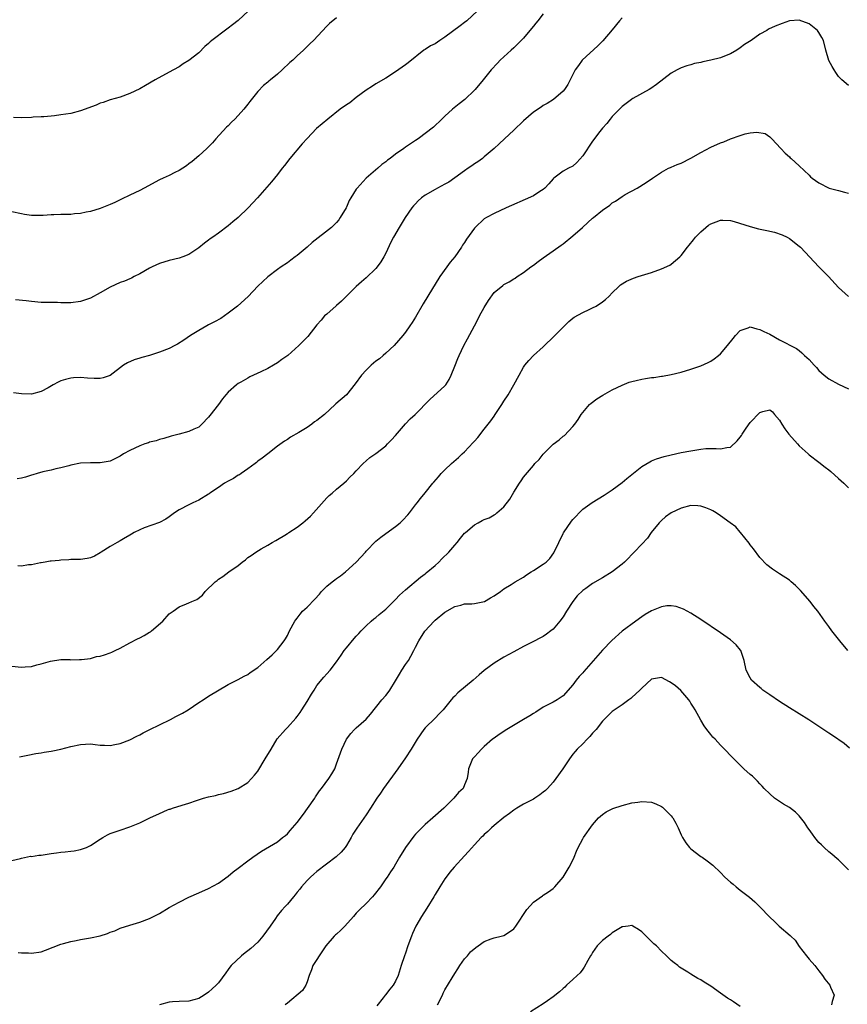
# Model space of a CAD drawing. Units: inches. Extents: x 2640000 to 2643000, y 1503000 to 1506000.
# Drawn here: x 2640409 to 2640577, y 1505335 to 1505535 of the extents above; entities that cross this region are included whole.
import ezdxf

# ---------------------------------------------------------------- set-up
doc = ezdxf.new("R2010")
doc.units = ezdxf.units.IN
doc.header["$MEASUREMENT"] = 0
doc.layers.add('LD26401503_10ft', color=121, linetype='Continuous')

msp = doc.modelspace()

# ---------------------------------------------------------------- linework, layer by layer
at = {"layer": 'LD26401503_10ft'}
for points, elevation in [([(2640455.08, 1505537), (2640453, 1505535.06), (2640451.86, 1505534.14), (2640451, 1505533.47), (2640450.71, 1505533.29), (2640447.66, 1505531), (2640447.31, 1505530.69), (2640447, 1505530.37), (2640446.25, 1505529.75), (2640445, 1505528.48), (2640443, 1505526.92), (2640441.8, 1505526.2), (2640441, 1505525.65), (2640439.84, 1505525), (2640439, 1505524.51), (2640436.14, 1505523), (2640434.18, 1505521.82), (2640433, 1505521.18), (2640431, 1505520.22), (2640429, 1505519.49), (2640427, 1505518.9), (2640425.61, 1505518.39), (2640425, 1505518.22), (2640424.15, 1505517.85), (2640421, 1505516.67), (2640419, 1505516.16), (2640418.02, 1505516.02), (2640417, 1505515.85), (2640415.7, 1505515.7), (2640415, 1505515.59), (2640413.49, 1505515.49), (2640413, 1505515.43), (2640411.38, 1505515.38), (2640411, 1505515.35), (2640409, 1505515.27), (2640407.36, 1505515.36)], 9330), ([(2640501.66, 1505537), (2640499.45, 1505535), (2640499, 1505534.66), (2640498.08, 1505533.92), (2640495, 1505531.62), (2640493.99, 1505531), (2640493, 1505530.33), (2640492.11, 1505529.89), (2640491, 1505529.16), (2640490.73, 1505529), (2640487.54, 1505526.46), (2640487, 1505526.01), (2640485, 1505524.58), (2640483, 1505523.33), (2640481, 1505522.18), (2640480.3, 1505521.7), (2640479, 1505520.9), (2640477, 1505519.38), (2640475.67, 1505518.33), (2640475, 1505517.9), (2640473.72, 1505517), (2640471.19, 1505515), (2640468.94, 1505513.06), (2640467, 1505511.09), (2640466.01, 1505509.99), (2640463.52, 1505507), (2640462.43, 1505505.57), (2640461.96, 1505505), (2640461, 1505503.77), (2640459.77, 1505502.23), (2640458.85, 1505501.15), (2640456.9, 1505499), (2640455.03, 1505497), (2640453, 1505495.03), (2640451.89, 1505494.11), (2640451, 1505493.34), (2640449, 1505491.82), (2640447.85, 1505491), (2640447.34, 1505490.66), (2640447, 1505490.39), (2640446.18, 1505489.82), (2640445, 1505488.87), (2640443, 1505487.5), (2640441.75, 1505487), (2640441, 1505486.72), (2640439, 1505486.24), (2640437, 1505485.63), (2640435.51, 1505485), (2640435, 1505484.73), (2640433, 1505483.56), (2640431.88, 1505483), (2640431.31, 1505482.69), (2640431, 1505482.57), (2640429.92, 1505482.08), (2640429, 1505481.78), (2640427, 1505480.87), (2640425, 1505479.7), (2640423, 1505478.6), (2640421, 1505477.91), (2640419, 1505477.65), (2640418.33, 1505477.67), (2640417, 1505477.67), (2640416.29, 1505477.71), (2640413.74, 1505477.74), (2640413, 1505477.77), (2640411, 1505477.92), (2640409.95, 1505478.05), (2640407.75, 1505478.25)], 9310), ([(2640473, 1505535.55), (2640471.56, 1505534.44), (2640471, 1505533.91), (2640468.28, 1505531), (2640467.63, 1505530.37), (2640467, 1505529.73), (2640466.62, 1505529.38), (2640466.25, 1505529), (2640465, 1505527.85), (2640464.12, 1505527), (2640463.53, 1505526.47), (2640461.96, 1505525), (2640461, 1505524.15), (2640459.6, 1505523), (2640459.26, 1505522.74), (2640459, 1505522.49), (2640458.17, 1505521.83), (2640457, 1505520.58), (2640455.39, 1505518.61), (2640455, 1505518.07), (2640454.13, 1505517), (2640453, 1505515.71), (2640452.31, 1505515), (2640451.63, 1505514.37), (2640451, 1505513.66), (2640450.66, 1505513.34), (2640448.49, 1505511), (2640447.79, 1505510.21), (2640446.61, 1505509), (2640445, 1505507.53), (2640443.64, 1505506.36), (2640443, 1505505.92), (2640442.49, 1505505.51), (2640441, 1505504.57), (2640440.16, 1505504.16), (2640439, 1505503.54), (2640437.78, 1505503), (2640437, 1505502.63), (2640433.9, 1505501), (2640433, 1505500.49), (2640431, 1505499.53), (2640429.27, 1505498.73), (2640429, 1505498.59), (2640427.92, 1505498.08), (2640427, 1505497.63), (2640425, 1505496.85), (2640423, 1505496.25), (2640422.09, 1505496.09), (2640421, 1505495.84), (2640419.72, 1505495.72), (2640419, 1505495.63), (2640417.59, 1505495.59), (2640417, 1505495.59), (2640415.53, 1505495.53), (2640415, 1505495.54), (2640413.42, 1505495.42), (2640413, 1505495.4), (2640411, 1505495.41), (2640409.62, 1505495.62), (2640409, 1505495.73), (2640407, 1505496.18)], 9320), ([(2640515, 1505536.36), (2640513.86, 1505535), (2640513.5, 1505534.5), (2640513, 1505533.9), (2640512.61, 1505533.39), (2640511, 1505531.44), (2640509, 1505529.45), (2640508.45, 1505529), (2640507, 1505527.64), (2640506.26, 1505527), (2640505.66, 1505526.34), (2640504.39, 1505525), (2640502.78, 1505523), (2640501.12, 1505521), (2640501, 1505520.87), (2640499.07, 1505519), (2640497.9, 1505518.1), (2640496.56, 1505517), (2640495, 1505515.6), (2640494.35, 1505515), (2640492.67, 1505513.33), (2640489.54, 1505511), (2640489, 1505510.67), (2640487, 1505509.28), (2640486.65, 1505509), (2640485, 1505507.87), (2640483.87, 1505507), (2640483.36, 1505506.64), (2640483, 1505506.33), (2640482.22, 1505505.78), (2640481.35, 1505505), (2640479, 1505503), (2640477.18, 1505501), (2640477, 1505500.77), (2640475.88, 1505499), (2640475.56, 1505498.44), (2640475, 1505497.14), (2640474.92, 1505497), (2640473.74, 1505495), (2640473.45, 1505494.55), (2640473, 1505493.99), (2640471.97, 1505493), (2640468.07, 1505489.93), (2640467, 1505488.96), (2640465, 1505487.26), (2640464.6, 1505487), (2640463.69, 1505486.31), (2640463, 1505485.77), (2640461.77, 1505485), (2640461, 1505484.44), (2640459, 1505482.94), (2640457.99, 1505482.01), (2640457, 1505481.05), (2640455.03, 1505478.97), (2640452.85, 1505477), (2640451, 1505475.58), (2640449.48, 1505474.52), (2640448.19, 1505473.81), (2640447, 1505473.17), (2640446.64, 1505473), (2640445, 1505472.07), (2640443.33, 1505471), (2640441.95, 1505470.05), (2640440.7, 1505469.3), (2640440.16, 1505469), (2640439, 1505468.42), (2640437, 1505467.64), (2640435, 1505466.99), (2640433.43, 1505466.57), (2640433, 1505466.43), (2640431.88, 1505466.12), (2640430.5, 1505465.5), (2640429.74, 1505465), (2640427, 1505462.92), (2640425.6, 1505462.4), (2640425, 1505462.31), (2640423.73, 1505462.27), (2640422.39, 1505462.39), (2640421, 1505462.47), (2640419.58, 1505462.42), (2640419, 1505462.38), (2640417.9, 1505462.1), (2640417, 1505461.8), (2640416.45, 1505461.55), (2640415.43, 1505461), (2640414.41, 1505460.41), (2640413, 1505459.62), (2640411, 1505459.09), (2640409, 1505459.19), (2640407.36, 1505459.36)], 9300), ([(2640531, 1505535.6), (2640530.5, 1505535), (2640529, 1505533.11), (2640527.11, 1505530.89), (2640526.08, 1505529.92), (2640522.9, 1505527), (2640522.12, 1505525.88), (2640521.45, 1505525), (2640521, 1505524.08), (2640520.45, 1505523), (2640519.98, 1505522.02), (2640519.27, 1505521), (2640519, 1505520.7), (2640517.07, 1505519), (2640515.81, 1505518.19), (2640515, 1505517.79), (2640514.55, 1505517.45), (2640513, 1505516.38), (2640511, 1505514.62), (2640509, 1505512.75), (2640507.08, 1505511), (2640506.04, 1505509.96), (2640504.99, 1505509.01), (2640503, 1505507.31), (2640502.62, 1505507), (2640501.68, 1505506.32), (2640501, 1505505.94), (2640500.47, 1505505.53), (2640499.73, 1505505), (2640499, 1505504.51), (2640497, 1505503.04), (2640495.78, 1505502.22), (2640495, 1505501.75), (2640493.52, 1505501), (2640493, 1505500.71), (2640491, 1505499.56), (2640490.22, 1505499), (2640489.58, 1505498.42), (2640489, 1505497.79), (2640488.61, 1505497.39), (2640488.3, 1505497), (2640486.94, 1505495), (2640485.73, 1505493), (2640484.57, 1505491), (2640484.01, 1505489.99), (2640483, 1505487.78), (2640482.59, 1505487), (2640482.01, 1505485.99), (2640481.27, 1505485), (2640481, 1505484.67), (2640479, 1505482.77), (2640478.05, 1505481.95), (2640477.01, 1505481), (2640475, 1505479.01), (2640474.02, 1505477.98), (2640473, 1505477.13), (2640472.94, 1505477.06), (2640471, 1505475.4), (2640470.57, 1505475), (2640469.86, 1505474.14), (2640469, 1505473.18), (2640467.14, 1505470.86), (2640466.17, 1505469.83), (2640465.33, 1505469), (2640463.1, 1505467), (2640461.86, 1505466.15), (2640461, 1505465.49), (2640460.21, 1505465), (2640459, 1505464.33), (2640457.64, 1505463.64), (2640455.39, 1505462.61), (2640455, 1505462.37), (2640453.53, 1505461.53), (2640453, 1505461.25), (2640452.64, 1505461), (2640451, 1505459.53), (2640450.53, 1505459), (2640449.84, 1505458.16), (2640449.01, 1505457), (2640447.23, 1505454.77), (2640447, 1505454.41), (2640445.61, 1505453), (2640445, 1505452.42), (2640444.02, 1505452.02), (2640443, 1505451.53), (2640441.03, 1505451), (2640439.4, 1505450.6), (2640437.87, 1505450.13), (2640437, 1505449.91), (2640436.35, 1505449.65), (2640435, 1505449.34), (2640434.77, 1505449.23), (2640434.03, 1505449), (2640433, 1505448.62), (2640431, 1505447.66), (2640429.73, 1505447), (2640429, 1505446.5), (2640427, 1505445.48), (2640425, 1505445.14), (2640423, 1505445.19), (2640421, 1505445.1), (2640419, 1505444.69), (2640418.58, 1505444.58), (2640417, 1505444.13), (2640415.93, 1505443.93), (2640415, 1505443.68), (2640413.35, 1505443.35), (2640412.18, 1505443), (2640411.3, 1505442.7), (2640411, 1505442.64), (2640409.77, 1505442.23), (2640409, 1505442.02), (2640408.1, 1505441.9)], 9290), ([(2640577, 1505521.8), (2640575.67, 1505523), (2640575, 1505523.67), (2640574.46, 1505524.46), (2640574.1, 1505525), (2640573.68, 1505525.68), (2640573, 1505526.94), (2640572.39, 1505529), (2640571.89, 1505531), (2640571.59, 1505531.59), (2640571, 1505532.63), (2640570.72, 1505533), (2640569, 1505534.37), (2640567, 1505535.1), (2640565, 1505534.94), (2640563.54, 1505534.46), (2640562.09, 1505533.91), (2640560.75, 1505533.25), (2640560.4, 1505533), (2640559, 1505532.25), (2640557.24, 1505531), (2640555.87, 1505530.13), (2640555, 1505529.46), (2640554.29, 1505529), (2640553, 1505528.24), (2640551.79, 1505527.79), (2640551, 1505527.48), (2640549, 1505526.97), (2640547.38, 1505526.62), (2640547, 1505526.52), (2640545.73, 1505526.27), (2640545, 1505526.06), (2640544.16, 1505525.84), (2640543, 1505525.41), (2640542.21, 1505525), (2640541, 1505524.32), (2640538, 1505522), (2640536.81, 1505521.19), (2640536.49, 1505521), (2640533.19, 1505519.19), (2640533, 1505519.08), (2640532.89, 1505519), (2640531, 1505517.56), (2640530.74, 1505517.26), (2640529, 1505515.5), (2640528.59, 1505515), (2640527.9, 1505514.1), (2640527, 1505513.16), (2640526.49, 1505512.49), (2640525, 1505510.5), (2640523, 1505507.53), (2640521.81, 1505506.19), (2640521, 1505505.44), (2640520.14, 1505505), (2640519, 1505504.39), (2640517.13, 1505503), (2640517, 1505502.89), (2640516.14, 1505501.86), (2640515.33, 1505501), (2640515, 1505500.72), (2640514.28, 1505500.28), (2640513, 1505499.43), (2640511.34, 1505498.66), (2640508.53, 1505497.47), (2640507.46, 1505497), (2640505, 1505495.83), (2640503.46, 1505495), (2640503, 1505494.71), (2640501.14, 1505493), (2640501, 1505492.85), (2640499.41, 1505490.59), (2640499, 1505489.92), (2640498.61, 1505489.39), (2640498.37, 1505489), (2640497, 1505487), (2640496.06, 1505485.94), (2640495.37, 1505485), (2640493.98, 1505483), (2640491.56, 1505479), (2640490.56, 1505477.44), (2640489, 1505474.77), (2640488.33, 1505473.67), (2640487.9, 1505473), (2640487, 1505471.68), (2640486.47, 1505471), (2640484.69, 1505469), (2640483, 1505467.44), (2640482.49, 1505467), (2640481.69, 1505466.31), (2640481, 1505465.8), (2640480.05, 1505465), (2640479, 1505463.98), (2640478.08, 1505463), (2640476.79, 1505461.21), (2640475.02, 1505458.98), (2640472.87, 1505457.13), (2640472.74, 1505457), (2640470.52, 1505455), (2640469, 1505453.73), (2640468.53, 1505453.47), (2640467.95, 1505453), (2640467, 1505452.36), (2640465.35, 1505451.35), (2640463.65, 1505450.35), (2640463, 1505449.9), (2640462.45, 1505449.55), (2640461, 1505448.52), (2640459, 1505447.02), (2640457.9, 1505446.1), (2640457, 1505445.47), (2640456.75, 1505445.25), (2640456.43, 1505445), (2640455, 1505443.95), (2640453.59, 1505443), (2640453.25, 1505442.75), (2640453, 1505442.64), (2640452.05, 1505441.95), (2640451, 1505441.46), (2640450.23, 1505441), (2640449, 1505440.12), (2640447.25, 1505439), (2640447.12, 1505438.88), (2640447, 1505438.79), (2640445, 1505437.56), (2640443.76, 1505437), (2640443, 1505436.63), (2640441, 1505435.59), (2640440.1, 1505435), (2640439, 1505434.16), (2640438.31, 1505433.69), (2640437, 1505433.01), (2640433.94, 1505431.94), (2640433, 1505431.57), (2640431.88, 1505431), (2640431.36, 1505430.64), (2640431, 1505430.43), (2640429.69, 1505429.69), (2640429, 1505429.28), (2640428.41, 1505429), (2640427, 1505428.17), (2640425.17, 1505427), (2640425, 1505426.87), (2640423.81, 1505426.19), (2640423, 1505425.83), (2640422.31, 1505425.69), (2640421, 1505425.52), (2640420.51, 1505425.49), (2640419, 1505425.5), (2640418.57, 1505425.43), (2640417, 1505425.41), (2640416.67, 1505425.33), (2640415, 1505425.2), (2640414.84, 1505425.16), (2640413.81, 1505425), (2640413, 1505424.83), (2640412.82, 1505424.82), (2640411, 1505424.41), (2640410.4, 1505424.4), (2640409, 1505424.19), (2640408.23, 1505424.23)], 9280), ([(2640407, 1505403.82), (2640409, 1505403.65), (2640409.73, 1505403.73), (2640411, 1505403.8), (2640412.13, 1505404.13), (2640413, 1505404.32), (2640414.86, 1505404.86), (2640417, 1505405.17), (2640418.83, 1505405.17), (2640419, 1505405.16), (2640420.79, 1505405.21), (2640421, 1505405.18), (2640421.18, 1505405.18), (2640423, 1505405.42), (2640424.22, 1505405.78), (2640425, 1505405.89), (2640425.82, 1505406.18), (2640427, 1505406.56), (2640427.32, 1505406.68), (2640428.01, 1505407), (2640429, 1505407.5), (2640431, 1505408.61), (2640432.58, 1505409.42), (2640433, 1505409.59), (2640433.91, 1505410.09), (2640435, 1505410.72), (2640435.17, 1505410.83), (2640435.39, 1505411), (2640437.7, 1505413), (2640439, 1505414.45), (2640439.78, 1505415), (2640441, 1505415.91), (2640442.52, 1505416.52), (2640443, 1505416.69), (2640443.62, 1505417), (2640444.62, 1505417.38), (2640445.73, 1505418.27), (2640446.27, 1505419), (2640448.34, 1505421), (2640448.72, 1505421.28), (2640449, 1505421.55), (2640449.92, 1505422.08), (2640451.12, 1505423), (2640453, 1505424.32), (2640453.82, 1505425), (2640454.52, 1505425.48), (2640455, 1505425.93), (2640455.66, 1505426.34), (2640456.56, 1505427), (2640457.7, 1505427.7), (2640459, 1505428.43), (2640459.92, 1505429), (2640460.64, 1505429.36), (2640461, 1505429.56), (2640462.46, 1505430.46), (2640463, 1505430.77), (2640463.14, 1505430.86), (2640463.29, 1505431), (2640465, 1505432.08), (2640466.11, 1505433), (2640466.63, 1505433.37), (2640467.71, 1505434.29), (2640468.3, 1505435), (2640471, 1505438.02), (2640471.51, 1505438.49), (2640472.12, 1505439), (2640473, 1505439.79), (2640474.48, 1505441), (2640475, 1505441.51), (2640475.72, 1505442.28), (2640476.51, 1505443), (2640477, 1505443.56), (2640478.42, 1505445), (2640479, 1505445.55), (2640479.78, 1505446.22), (2640481, 1505447.05), (2640483, 1505448.6), (2640483.36, 1505449), (2640484.18, 1505449.82), (2640485, 1505450.71), (2640487, 1505453.06), (2640487.93, 1505454.07), (2640488.97, 1505455), (2640491.94, 1505458.06), (2640495, 1505460.79), (2640495.17, 1505461), (2640495.89, 1505462.11), (2640496.29, 1505463), (2640497, 1505464.79), (2640497.61, 1505466.39), (2640497.88, 1505467), (2640498.87, 1505469), (2640499.62, 1505470.38), (2640501.01, 1505473), (2640501.72, 1505474.28), (2640502.04, 1505475), (2640503, 1505476.72), (2640503.88, 1505478.12), (2640505, 1505479.76), (2640506.78, 1505481.22), (2640507, 1505481.38), (2640508.06, 1505481.94), (2640509, 1505482.52), (2640509.29, 1505482.71), (2640509.68, 1505483), (2640511, 1505483.86), (2640512.49, 1505485), (2640513, 1505485.35), (2640513.95, 1505486.05), (2640515, 1505486.78), (2640517, 1505488.21), (2640518.61, 1505489.39), (2640519, 1505489.67), (2640521, 1505491.27), (2640522.93, 1505493), (2640524.04, 1505493.96), (2640525, 1505494.85), (2640525.2, 1505495), (2640527, 1505496.51), (2640528.48, 1505497.52), (2640529, 1505498), (2640529.65, 1505498.35), (2640531, 1505499.26), (2640531.65, 1505499.65), (2640534.04, 1505501), (2640535.89, 1505502.11), (2640537.18, 1505503), (2640539, 1505504.2), (2640540.43, 1505505), (2640540.81, 1505505.19), (2640541, 1505505.25), (2640542.21, 1505505.79), (2640543, 1505506.08), (2640545, 1505507.06), (2640547, 1505508.19), (2640549, 1505509.27), (2640551, 1505510.15), (2640551.64, 1505510.36), (2640553, 1505510.96), (2640555, 1505511.69), (2640556, 1505512), (2640557, 1505512.2), (2640558.37, 1505512.37), (2640560.08, 1505512.08), (2640561, 1505511.43), (2640561.23, 1505511.23), (2640561.42, 1505511), (2640563.24, 1505509), (2640564.11, 1505508.11), (2640565, 1505507.32), (2640565.16, 1505507.16), (2640565.37, 1505507), (2640567, 1505505.54), (2640569, 1505503.61), (2640569.3, 1505503.3), (2640569.61, 1505503), (2640571, 1505502.04), (2640573.08, 1505501), (2640575, 1505500.47), (2640576.19, 1505500.19), (2640577, 1505499.98)], 9270), ([(2640408.58, 1505385.42), (2640410.27, 1505385.73), (2640411.91, 1505386.09), (2640413, 1505386.25), (2640413.6, 1505386.4), (2640415, 1505386.55), (2640415.34, 1505386.66), (2640417.01, 1505387.01), (2640419, 1505387.52), (2640421, 1505387.96), (2640423, 1505388.03), (2640423.95, 1505387.95), (2640425, 1505387.8), (2640425.82, 1505387.82), (2640427, 1505387.73), (2640427.96, 1505387.96), (2640429, 1505388.12), (2640431, 1505388.88), (2640432.41, 1505389.59), (2640433, 1505389.86), (2640433.72, 1505390.28), (2640435.08, 1505391), (2640437, 1505391.95), (2640439.24, 1505393), (2640440.37, 1505393.63), (2640441.68, 1505394.32), (2640442.85, 1505395), (2640445, 1505396.45), (2640445.92, 1505397), (2640447, 1505397.73), (2640451, 1505400.09), (2640453, 1505401.11), (2640454.19, 1505401.81), (2640455, 1505402.18), (2640455.47, 1505402.53), (2640457, 1505403.6), (2640458.83, 1505405.17), (2640459.88, 1505406.12), (2640460.79, 1505407), (2640461, 1505407.24), (2640462.33, 1505409), (2640462.6, 1505409.4), (2640463, 1505410.06), (2640463.45, 1505411), (2640464.53, 1505413), (2640464.73, 1505413.28), (2640465, 1505413.58), (2640465.58, 1505414.42), (2640466.08, 1505415), (2640467, 1505415.86), (2640468.55, 1505417.45), (2640469.51, 1505418.49), (2640469.94, 1505419), (2640471, 1505420.08), (2640472.1, 1505421), (2640472.61, 1505421.39), (2640473, 1505421.68), (2640473.79, 1505422.21), (2640474.82, 1505423), (2640477.01, 1505425), (2640478.84, 1505427), (2640479, 1505427.2), (2640481, 1505429.22), (2640481.96, 1505430.04), (2640483, 1505430.83), (2640485, 1505432.23), (2640485.92, 1505433), (2640486.49, 1505433.51), (2640487.44, 1505434.56), (2640487.8, 1505435), (2640489, 1505436.6), (2640489.34, 1505437), (2640490.07, 1505437.93), (2640491, 1505439.04), (2640492.53, 1505441), (2640492.76, 1505441.24), (2640493.68, 1505442.32), (2640494.25, 1505443), (2640495, 1505443.73), (2640496.35, 1505445), (2640497.78, 1505446.22), (2640498.54, 1505447), (2640499, 1505447.42), (2640500.74, 1505449.26), (2640501, 1505449.58), (2640501.67, 1505450.33), (2640503, 1505452.03), (2640503.81, 1505453), (2640504.33, 1505453.67), (2640505, 1505454.67), (2640505.25, 1505455), (2640506.59, 1505457), (2640507, 1505457.7), (2640507.85, 1505459), (2640509.02, 1505461), (2640510.1, 1505463), (2640511, 1505464.59), (2640511.26, 1505465), (2640512.05, 1505465.95), (2640513.03, 1505467), (2640515, 1505468.74), (2640515.25, 1505469), (2640517, 1505470.67), (2640519, 1505472.73), (2640519.29, 1505473), (2640520.15, 1505473.85), (2640521, 1505474.54), (2640521.27, 1505474.73), (2640523, 1505475.73), (2640524.3, 1505476.3), (2640525, 1505476.63), (2640525.71, 1505477), (2640527, 1505477.85), (2640527.63, 1505478.37), (2640528.36, 1505479), (2640529, 1505479.73), (2640530.37, 1505481), (2640530.68, 1505481.32), (2640531.92, 1505482.08), (2640533.34, 1505482.66), (2640534.29, 1505483), (2640537, 1505483.86), (2640539, 1505484.56), (2640540.69, 1505485.31), (2640541, 1505485.52), (2640542.75, 1505487), (2640543, 1505487.29), (2640544.27, 1505489), (2640544.61, 1505489.39), (2640545.52, 1505490.48), (2640545.92, 1505491), (2640547, 1505492.07), (2640547.99, 1505493), (2640548.57, 1505493.43), (2640549, 1505493.71), (2640550.12, 1505494.12), (2640551, 1505494.48), (2640551.5, 1505494.5), (2640553, 1505494.39), (2640553.8, 1505494.2), (2640557, 1505493.21), (2640558.73, 1505492.73), (2640560.38, 1505492.38), (2640562, 1505492), (2640563.5, 1505491.5), (2640564.57, 1505491), (2640565, 1505490.76), (2640567, 1505489.2), (2640567.22, 1505489), (2640571, 1505485), (2640572.91, 1505483), (2640575, 1505480.78), (2640577, 1505478.95)], 9260), ([(2640407, 1505364.35), (2640408.79, 1505364.79), (2640409, 1505364.86), (2640410.79, 1505365.21), (2640411, 1505365.2), (2640412.54, 1505365.46), (2640413, 1505365.47), (2640415, 1505365.8), (2640416.1, 1505365.9), (2640417, 1505366.06), (2640417.89, 1505366.11), (2640419, 1505366.23), (2640419.67, 1505366.33), (2640421, 1505366.56), (2640422.21, 1505367), (2640423, 1505367.4), (2640425, 1505368.71), (2640425.53, 1505369), (2640426.44, 1505369.56), (2640427, 1505369.82), (2640429, 1505370.53), (2640431, 1505371.19), (2640433, 1505371.98), (2640435.06, 1505373), (2640437, 1505373.89), (2640438.62, 1505374.62), (2640439, 1505374.77), (2640439.18, 1505374.82), (2640439.65, 1505375), (2640441.62, 1505375.62), (2640443, 1505376), (2640444.53, 1505376.53), (2640445.97, 1505377), (2640447, 1505377.29), (2640448.41, 1505377.59), (2640449, 1505377.75), (2640450.03, 1505377.97), (2640451.56, 1505378.44), (2640453.02, 1505378.98), (2640455, 1505380.21), (2640455.73, 1505381), (2640456.32, 1505381.68), (2640457, 1505382.53), (2640458.52, 1505385), (2640459.69, 1505387), (2640460.94, 1505389.06), (2640462.63, 1505391), (2640463, 1505391.36), (2640464.72, 1505393.28), (2640465, 1505393.63), (2640465.57, 1505394.43), (2640465.92, 1505395), (2640467, 1505396.67), (2640467.87, 1505398.13), (2640468.43, 1505399), (2640469, 1505399.94), (2640470.39, 1505401.61), (2640471, 1505402.29), (2640471.68, 1505403), (2640473, 1505404.74), (2640473.9, 1505406.1), (2640474.54, 1505407), (2640475, 1505407.58), (2640476.56, 1505409.44), (2640477, 1505409.95), (2640477.5, 1505410.5), (2640477.96, 1505411), (2640479, 1505412.07), (2640480.03, 1505413), (2640480.56, 1505413.44), (2640481, 1505413.73), (2640481.65, 1505414.35), (2640483, 1505415.41), (2640484.78, 1505417.22), (2640485, 1505417.41), (2640485.75, 1505418.25), (2640487, 1505419.33), (2640490.08, 1505421.92), (2640491, 1505422.61), (2640491.21, 1505422.79), (2640493, 1505424.32), (2640493.75, 1505425), (2640494.35, 1505425.65), (2640495.78, 1505427), (2640497, 1505428.46), (2640497.53, 1505429), (2640498.16, 1505429.84), (2640499, 1505430.85), (2640499.17, 1505431), (2640501, 1505432.57), (2640501.76, 1505433), (2640502.58, 1505433.42), (2640503, 1505433.66), (2640503.99, 1505434.01), (2640505, 1505434.62), (2640505.27, 1505434.73), (2640505.54, 1505435), (2640507, 1505436.22), (2640508.19, 1505437.81), (2640509, 1505439.21), (2640510.13, 1505441), (2640510.47, 1505441.53), (2640511, 1505442.27), (2640513, 1505444.65), (2640513.3, 1505445), (2640514.14, 1505445.86), (2640515, 1505446.95), (2640517, 1505448.92), (2640518.2, 1505449.8), (2640519, 1505450.55), (2640519.27, 1505450.73), (2640521, 1505452.51), (2640521.38, 1505453), (2640522.05, 1505453.95), (2640522.71, 1505455), (2640523, 1505455.39), (2640524.41, 1505457), (2640524.71, 1505457.29), (2640525.84, 1505458.16), (2640527.08, 1505458.92), (2640529, 1505459.97), (2640531, 1505460.92), (2640532.47, 1505461.53), (2640533, 1505461.68), (2640533.87, 1505461.87), (2640535, 1505462.17), (2640535.73, 1505462.27), (2640537, 1505462.49), (2640537.48, 1505462.52), (2640539, 1505462.75), (2640539.24, 1505462.76), (2640541, 1505463.08), (2640543, 1505463.6), (2640545, 1505464.22), (2640547, 1505464.9), (2640548.46, 1505465.54), (2640549, 1505465.81), (2640549.69, 1505466.31), (2640550.6, 1505467), (2640551, 1505467.34), (2640552.43, 1505469), (2640553.55, 1505470.45), (2640554.03, 1505471), (2640555, 1505472.04), (2640556.62, 1505472.62), (2640557, 1505472.8), (2640558.37, 1505472.37), (2640559, 1505472.28), (2640559.82, 1505471.82), (2640561, 1505471.27), (2640563, 1505470.15), (2640566.41, 1505468.41), (2640567, 1505467.99), (2640567.54, 1505467.54), (2640568.05, 1505467), (2640569, 1505466.14), (2640570, 1505465), (2640570.51, 1505464.51), (2640571, 1505463.92), (2640572.04, 1505463), (2640573, 1505462.25), (2640575, 1505461.15), (2640577, 1505460.22)], 9250), ([(2640408.32, 1505345.68), (2640409, 1505345.6), (2640410.41, 1505345.59), (2640411, 1505345.54), (2640413, 1505345.83), (2640413.87, 1505346.13), (2640417, 1505347.37), (2640417.49, 1505347.49), (2640419, 1505347.91), (2640420.1, 1505348.1), (2640421, 1505348.29), (2640423, 1505348.63), (2640425, 1505349.07), (2640426.46, 1505349.54), (2640427, 1505349.79), (2640427.92, 1505350.08), (2640429, 1505350.6), (2640431, 1505351.25), (2640433, 1505351.8), (2640435, 1505352.55), (2640435.77, 1505353), (2640437, 1505353.62), (2640439, 1505354.81), (2640441, 1505355.89), (2640443, 1505356.89), (2640445, 1505357.8), (2640447, 1505358.66), (2640449, 1505359.72), (2640451, 1505361.16), (2640451.96, 1505362.04), (2640453, 1505362.8), (2640455, 1505364.31), (2640455.95, 1505365), (2640457.77, 1505366.23), (2640461, 1505368.16), (2640462.04, 1505369), (2640462.59, 1505369.41), (2640463, 1505369.79), (2640463.58, 1505370.43), (2640464.04, 1505371), (2640465, 1505372.11), (2640466.26, 1505373.74), (2640467.11, 1505374.89), (2640468.56, 1505377), (2640468.71, 1505377.29), (2640469.51, 1505378.49), (2640469.94, 1505379), (2640471.45, 1505381), (2640472.04, 1505381.96), (2640472.61, 1505383), (2640473, 1505384.03), (2640473.78, 1505386.22), (2640474.08, 1505387), (2640475.03, 1505389), (2640475.86, 1505390.14), (2640476.65, 1505391), (2640477, 1505391.32), (2640479, 1505393.08), (2640479.89, 1505394.11), (2640482.16, 1505397), (2640483, 1505397.91), (2640483.48, 1505398.52), (2640483.81, 1505399), (2640485, 1505400.86), (2640485.79, 1505402.21), (2640486.27, 1505403), (2640487, 1505404.15), (2640487.58, 1505405), (2640488.1, 1505405.9), (2640488.67, 1505407), (2640489, 1505407.72), (2640489.72, 1505409), (2640490.96, 1505410.96), (2640492.79, 1505413), (2640493, 1505413.2), (2640495, 1505414.82), (2640497, 1505415.98), (2640498.27, 1505416.27), (2640499, 1505416.48), (2640500.51, 1505416.51), (2640501, 1505416.58), (2640503.02, 1505417), (2640504.27, 1505417.73), (2640505, 1505418.11), (2640506.32, 1505419), (2640507, 1505419.53), (2640508.46, 1505420.45), (2640509.28, 1505421), (2640511, 1505421.96), (2640511.61, 1505422.39), (2640512.54, 1505423), (2640513, 1505423.25), (2640515, 1505424.54), (2640515.58, 1505425), (2640516.29, 1505425.71), (2640517.12, 1505426.88), (2640518.12, 1505429), (2640519, 1505430.82), (2640519.07, 1505430.93), (2640520.71, 1505433.29), (2640521, 1505433.64), (2640521.66, 1505434.34), (2640522.26, 1505435), (2640523, 1505435.72), (2640524.9, 1505437.1), (2640527.38, 1505438.62), (2640529, 1505439.7), (2640531, 1505441.14), (2640532, 1505442), (2640533, 1505442.79), (2640535, 1505444.41), (2640536.61, 1505445.39), (2640537, 1505445.56), (2640538.02, 1505445.98), (2640539.55, 1505446.45), (2640541, 1505446.8), (2640543, 1505447.23), (2640545, 1505447.62), (2640547, 1505447.95), (2640548.04, 1505448.04), (2640550.09, 1505448.09), (2640551, 1505447.97), (2640552.29, 1505448.29), (2640553, 1505448.34), (2640554.4, 1505449.6), (2640555, 1505450.38), (2640555.26, 1505450.74), (2640555.4, 1505451), (2640556.22, 1505452.21), (2640557, 1505453.35), (2640559, 1505455.41), (2640559.62, 1505455.62), (2640561, 1505455.9), (2640561.54, 1505455.54), (2640561.99, 1505455), (2640563, 1505453.86), (2640563.48, 1505453), (2640564.08, 1505452.08), (2640564.87, 1505451), (2640566.67, 1505449), (2640567, 1505448.6), (2640568.78, 1505447), (2640569, 1505446.77), (2640571, 1505445.28), (2640572.25, 1505444.25), (2640573, 1505443.74), (2640573.38, 1505443.38), (2640575, 1505441.96), (2640576.05, 1505441), (2640576.52, 1505440.52), (2640577, 1505440.08)], 9240), ([(2640576.88, 1505407), (2640575.22, 1505409), (2640573.63, 1505411), (2640573, 1505411.92), (2640572.2, 1505413), (2640570.77, 1505415), (2640569.97, 1505415.97), (2640569.2, 1505417), (2640567.23, 1505419.23), (2640566.22, 1505420.22), (2640565.33, 1505421), (2640565.17, 1505421.17), (2640565, 1505421.3), (2640563, 1505422.63), (2640562.34, 1505423), (2640561.54, 1505423.54), (2640560.44, 1505424.44), (2640559, 1505425.95), (2640557.69, 1505427.69), (2640557, 1505428.49), (2640556.81, 1505428.81), (2640555.08, 1505431), (2640555, 1505431.08), (2640554.14, 1505432.14), (2640552.98, 1505433), (2640551, 1505434.41), (2640550.09, 1505435), (2640549.41, 1505435.41), (2640549, 1505435.62), (2640548.03, 1505436.03), (2640547, 1505436.37), (2640546.41, 1505436.41), (2640545, 1505436.47), (2640543, 1505435.98), (2640541, 1505435.03), (2640539.83, 1505434.17), (2640539, 1505433.46), (2640538.51, 1505433), (2640536.94, 1505431), (2640536.15, 1505429.85), (2640535, 1505428.65), (2640533.47, 1505427), (2640533, 1505426.54), (2640532.26, 1505425.74), (2640531.5, 1505425), (2640531, 1505424.55), (2640529.01, 1505422.99), (2640527, 1505421.77), (2640525, 1505420.62), (2640523.64, 1505419.64), (2640523, 1505419.2), (2640521.89, 1505418.11), (2640521, 1505416.95), (2640519.72, 1505415), (2640519, 1505413.87), (2640518.37, 1505413), (2640517, 1505411.38), (2640516.51, 1505411), (2640515.65, 1505410.35), (2640515, 1505409.9), (2640514.4, 1505409.6), (2640513, 1505408.84), (2640511, 1505407.86), (2640509, 1505406.78), (2640507, 1505405.64), (2640505, 1505404.43), (2640503, 1505402.99), (2640501.94, 1505402.06), (2640500.75, 1505401), (2640497.6, 1505398.4), (2640497, 1505397.78), (2640496.6, 1505397.4), (2640496.29, 1505397), (2640494.65, 1505395), (2640493.86, 1505394.14), (2640493, 1505393.25), (2640491, 1505391.29), (2640490.74, 1505391), (2640489.35, 1505389), (2640488.16, 1505387), (2640487, 1505385.21), (2640485.44, 1505383), (2640482.55, 1505379), (2640481.93, 1505378.07), (2640481.17, 1505377), (2640479.91, 1505375), (2640479, 1505373.62), (2640477.1, 1505370.9), (2640477, 1505370.74), (2640476.32, 1505369.68), (2640475.93, 1505369), (2640475, 1505367.4), (2640474.71, 1505367), (2640473.92, 1505366.08), (2640472.88, 1505365.12), (2640469, 1505362.14), (2640468.41, 1505361.59), (2640467.72, 1505361), (2640467, 1505360.32), (2640465.89, 1505359), (2640465.5, 1505358.5), (2640465, 1505357.91), (2640464.6, 1505357.4), (2640464.23, 1505357), (2640463, 1505355.51), (2640462.53, 1505355), (2640461.81, 1505354.19), (2640460.91, 1505353.09), (2640460.56, 1505352.56), (2640459.48, 1505351), (2640458.04, 1505349), (2640457, 1505347.78), (2640455.55, 1505346.45), (2640455, 1505346), (2640454.42, 1505345.58), (2640453.67, 1505345), (2640451.57, 1505343), (2640451.32, 1505342.68), (2640451, 1505342.21), (2640450.47, 1505341.53), (2640449, 1505339.53), (2640448.53, 1505339), (2640447.71, 1505338.29), (2640447, 1505337.58), (2640446.13, 1505337), (2640445, 1505336.29), (2640443, 1505335.79), (2640441, 1505335.74), (2640439.63, 1505335.63), (2640439, 1505335.6), (2640437, 1505335.01)], 9230), ([(2640577.21, 1505387.21), (2640576.11, 1505388.11), (2640573.75, 1505389.75), (2640573, 1505390.22), (2640570.15, 1505392.15), (2640568.95, 1505392.95), (2640567, 1505394.18), (2640565, 1505395.39), (2640563, 1505396.65), (2640561, 1505398.01), (2640559.63, 1505399), (2640559.29, 1505399.29), (2640559, 1505399.5), (2640557.3, 1505401), (2640557, 1505401.44), (2640556.22, 1505403), (2640555.78, 1505405), (2640555.1, 1505407), (2640555.07, 1505407.07), (2640554.2, 1505408.2), (2640553, 1505409.21), (2640551, 1505410.6), (2640547, 1505413.32), (2640545, 1505414.6), (2640543.45, 1505415.45), (2640541.98, 1505415.98), (2640541, 1505416.1), (2640540.1, 1505416.1), (2640539, 1505415.93), (2640537, 1505415.1), (2640535.69, 1505414.31), (2640535, 1505413.85), (2640533.77, 1505413), (2640531.05, 1505410.95), (2640528.94, 1505409.06), (2640527, 1505407.12), (2640523.21, 1505402.79), (2640523, 1505402.52), (2640522.25, 1505401.75), (2640521.67, 1505401), (2640521, 1505400.05), (2640519, 1505397.8), (2640517.82, 1505397), (2640517, 1505396.53), (2640515, 1505395.48), (2640513.5, 1505394.5), (2640513, 1505394.22), (2640512.28, 1505393.72), (2640510.96, 1505393), (2640507.6, 1505391), (2640507.25, 1505390.75), (2640507, 1505390.6), (2640506.06, 1505389.94), (2640505, 1505389.23), (2640504.69, 1505389), (2640503, 1505387.54), (2640502.42, 1505387), (2640501.76, 1505386.24), (2640501, 1505385.45), (2640500.63, 1505385), (2640499.78, 1505383), (2640499.7, 1505382.3), (2640499.5, 1505381), (2640499, 1505379.7), (2640498.69, 1505379), (2640497.8, 1505378.2), (2640496.85, 1505377), (2640494.79, 1505375), (2640492.55, 1505373), (2640491, 1505371.68), (2640489, 1505369.68), (2640488.69, 1505369.31), (2640487.03, 1505367), (2640485.81, 1505365), (2640485, 1505363.6), (2640484.61, 1505363), (2640483.95, 1505362.05), (2640483.27, 1505361), (2640483, 1505360.63), (2640481.89, 1505359), (2640480.64, 1505357.36), (2640480.32, 1505357), (2640479, 1505355.6), (2640477.66, 1505354.34), (2640477, 1505353.67), (2640476.68, 1505353.32), (2640476.45, 1505353), (2640474.68, 1505351), (2640473.83, 1505350.17), (2640473, 1505349.41), (2640472.77, 1505349.23), (2640472.54, 1505349), (2640470.84, 1505347), (2640469.44, 1505345), (2640469, 1505344.22), (2640468.19, 1505343), (2640467.89, 1505342.11), (2640467.4, 1505341), (2640467, 1505339.67), (2640466.72, 1505339), (2640466.09, 1505337.91), (2640463, 1505335.4), (2640462.57, 1505335)], 9220), ([(2640577, 1505362.44), (2640575.74, 1505363.74), (2640575, 1505364.46), (2640574.71, 1505364.71), (2640573.63, 1505365.64), (2640573, 1505366.14), (2640572.05, 1505367), (2640571.53, 1505367.53), (2640571, 1505368.03), (2640570.19, 1505369), (2640569.7, 1505369.7), (2640569, 1505370.65), (2640568.76, 1505371), (2640568.08, 1505372.08), (2640567, 1505373.43), (2640566.2, 1505374.2), (2640565, 1505375.1), (2640563.8, 1505375.8), (2640563, 1505376.35), (2640562.59, 1505376.59), (2640561.98, 1505377), (2640561, 1505377.9), (2640559.87, 1505379), (2640559.47, 1505379.47), (2640559, 1505379.91), (2640558.51, 1505380.51), (2640557.94, 1505381), (2640557.47, 1505381.47), (2640557, 1505381.86), (2640555.77, 1505383), (2640555, 1505383.74), (2640553.73, 1505385), (2640551.39, 1505387.39), (2640551, 1505387.8), (2640549.91, 1505389), (2640549.45, 1505389.45), (2640549, 1505389.98), (2640548.25, 1505391), (2640547.69, 1505391.69), (2640547, 1505392.84), (2640545.83, 1505395), (2640545.52, 1505395.52), (2640545, 1505396.3), (2640544.74, 1505396.74), (2640544.56, 1505397), (2640542.92, 1505398.92), (2640541.86, 1505399.86), (2640541, 1505400.49), (2640540.66, 1505400.66), (2640539, 1505401.51), (2640537, 1505401.17), (2640535, 1505399.38), (2640534.63, 1505399), (2640533, 1505397.46), (2640532.75, 1505397.25), (2640532.39, 1505397), (2640531, 1505395.98), (2640529, 1505394.63), (2640527, 1505392.67), (2640525.71, 1505391), (2640525, 1505390.2), (2640524.48, 1505389.52), (2640523.89, 1505389), (2640523, 1505388.08), (2640521.9, 1505387), (2640521.5, 1505386.5), (2640521, 1505385.93), (2640520.3, 1505385), (2640518.98, 1505383), (2640517.57, 1505381), (2640517, 1505380.25), (2640515.84, 1505379), (2640515.41, 1505378.59), (2640515, 1505378.25), (2640514.29, 1505377.71), (2640513.25, 1505377), (2640513, 1505376.85), (2640511, 1505375.8), (2640509.64, 1505375), (2640509, 1505374.59), (2640508.12, 1505373.88), (2640507, 1505373.12), (2640505, 1505371.47), (2640504.47, 1505371), (2640503.73, 1505370.27), (2640503, 1505369.63), (2640502.7, 1505369.3), (2640502.4, 1505369), (2640501, 1505367.53), (2640499.82, 1505366.18), (2640499, 1505365.32), (2640496.89, 1505363), (2640496.03, 1505361.97), (2640495.27, 1505361), (2640495, 1505360.63), (2640493.97, 1505359), (2640493, 1505357.42), (2640492.75, 1505357), (2640491.31, 1505354.69), (2640490.22, 1505353), (2640489.11, 1505351), (2640488.45, 1505349.55), (2640488.22, 1505349), (2640487.47, 1505347), (2640487, 1505345.51), (2640486.79, 1505345), (2640486.12, 1505343), (2640485.51, 1505341), (2640485, 1505339.86), (2640484.52, 1505339), (2640483.81, 1505338.19), (2640482.92, 1505337.08), (2640482.87, 1505337), (2640482.44, 1505336.44), (2640481.16, 1505334.84)], 9210), ([(2640493.52, 1505335), (2640494.49, 1505337), (2640494.63, 1505337.37), (2640495, 1505338.07), (2640496.49, 1505340.49), (2640497, 1505341.39), (2640497.63, 1505342.37), (2640498.07, 1505343), (2640499, 1505344.36), (2640499.57, 1505345), (2640500.21, 1505345.79), (2640501.29, 1505346.71), (2640501.75, 1505347), (2640503, 1505347.92), (2640504.43, 1505348.43), (2640505, 1505348.66), (2640506.46, 1505349), (2640507, 1505349.15), (2640508.13, 1505349.87), (2640509, 1505350.5), (2640509.4, 1505351), (2640511.63, 1505354.37), (2640513, 1505355.91), (2640514.81, 1505357.19), (2640515, 1505357.29), (2640516.02, 1505357.98), (2640517, 1505358.67), (2640517.32, 1505359), (2640519, 1505360.94), (2640520.26, 1505363), (2640521, 1505364.43), (2640521.27, 1505365), (2640521.77, 1505366.23), (2640522.1, 1505367), (2640523, 1505368.79), (2640523.13, 1505369), (2640525, 1505371.63), (2640526.19, 1505373), (2640527, 1505373.73), (2640527.78, 1505374.22), (2640529, 1505374.85), (2640529.11, 1505374.89), (2640531, 1505375.52), (2640533, 1505376.06), (2640534.21, 1505376.21), (2640535, 1505376.34), (2640537, 1505376.18), (2640537.86, 1505375.86), (2640539, 1505375.34), (2640539.2, 1505375.2), (2640539.43, 1505375), (2640541, 1505373.43), (2640541.19, 1505373.19), (2640541.32, 1505373), (2640541.94, 1505371.94), (2640542.38, 1505371), (2640543, 1505369.6), (2640543.3, 1505369), (2640543.95, 1505367.95), (2640544.72, 1505367), (2640545, 1505366.7), (2640547, 1505365.19), (2640547.3, 1505365), (2640548.29, 1505364.29), (2640549.43, 1505363.43), (2640551, 1505361.94), (2640551.91, 1505361), (2640553, 1505359.98), (2640553.54, 1505359.54), (2640554.17, 1505359), (2640555, 1505358.32), (2640556.88, 1505356.88), (2640557.98, 1505355.98), (2640559, 1505354.95), (2640561, 1505352.84), (2640561.97, 1505351.97), (2640562.92, 1505351), (2640565.14, 1505349.14), (2640565.27, 1505349), (2640566.14, 1505348.14), (2640567, 1505346.86), (2640568.47, 1505345), (2640569, 1505344.29), (2640570.15, 1505343), (2640571, 1505341.94), (2640571.7, 1505341), (2640572.22, 1505340.22), (2640573.18, 1505339), (2640573.35, 1505338.65), (2640574.08, 1505337), (2640573.69, 1505335.69), (2640573.52, 1505335)], 9200), ([(2640555, 1505334.72), (2640553.61, 1505335.61), (2640553, 1505336.06), (2640552.39, 1505336.39), (2640551, 1505337.43), (2640549, 1505338.85), (2640547.66, 1505339.66), (2640547, 1505340.11), (2640546.4, 1505340.4), (2640545, 1505341.24), (2640544.35, 1505341.65), (2640543, 1505342.47), (2640542.7, 1505342.7), (2640542.34, 1505343), (2640541.57, 1505343.57), (2640541, 1505344.06), (2640540.04, 1505345), (2640539, 1505345.92), (2640537.96, 1505347), (2640537.45, 1505347.45), (2640537, 1505347.91), (2640535.88, 1505349), (2640535, 1505349.89), (2640534.33, 1505350.33), (2640533.18, 1505351), (2640533, 1505351.12), (2640532.26, 1505351), (2640531.15, 1505350.85), (2640531, 1505350.85), (2640530.66, 1505350.66), (2640529, 1505349.67), (2640528.65, 1505349.35), (2640528.17, 1505349), (2640527, 1505348.08), (2640525.93, 1505347), (2640525, 1505345.65), (2640524.77, 1505345.23), (2640524.6, 1505345), (2640524.01, 1505344.01), (2640523.33, 1505342.67), (2640523, 1505342.29), (2640522.47, 1505341.53), (2640521.86, 1505341), (2640521, 1505340.17), (2640519.73, 1505339), (2640519.36, 1505338.64), (2640519, 1505338.35), (2640518.32, 1505337.68), (2640517, 1505336.66), (2640515.85, 1505335.85), (2640515, 1505335.23), (2640512.41, 1505333.59)], 9190)]:
    msp.add_lwpolyline(points, dxfattribs=dict(at, elevation=elevation))

doc.saveas('drawing.dxf')
